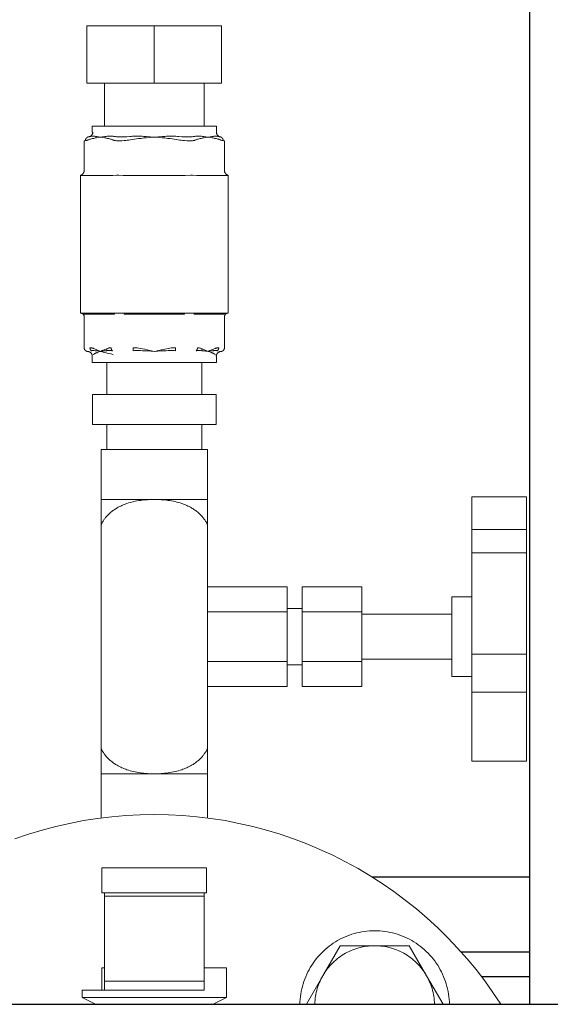
# Model space of a CAD drawing. Units: millimetres. Extents: x -1719 to 3370, y 1786 to 7486.
# Drawn here: x 723 to 829, y 2058 to 2256 of the extents above; entities that cross this region are included whole.
import ezdxf

# ---------------------------------------------------------------- set-up
doc = ezdxf.new("R2010")
doc.units = ezdxf.units.MM
doc.layers.add('Make2D$Visible$Curves$3', color=7, linetype='Continuous', true_color=0x000000)
doc.layers.add('Make2D$Visible$Curves$3DCOLOR40', color=40, linetype='Continuous', lineweight=0, true_color=0xffbf00)
doc.layers.add('Make2D$Visible$Curves$3DCPCOLOR254', color=7, linetype='Continuous', lineweight=0, true_color=0xd6d6d6)

msp = doc.modelspace()

# ---------------------------------------------------------------- linework, layer by layer
at = {"layer": 'Make2D$Visible$Curves$3', "color": 9, "true_color": 0xbbbbbb}
for points in [[(825.32, 2058.49), (825.32, 2438.04)], [(793.66, 2084.04), (825.32, 2084.04)], [(811.49, 2069.04), (825.32, 2069.04)], [(815.62, 2064.04), (825.32, 2064.04)]]:
    msp.add_lwpolyline(points, dxfattribs=at)
at = {"layer": 'Make2D$Visible$Curves$3DCOLOR40'}
for points in [[(747.5, 2085.83), (739.5, 2085.83)], [(739.5, 2085.83), (739.5, 2080.83)], [(747.5, 2085.83), (752.5, 2085.83)], [(760.5, 2085.83), (752.5, 2085.83)], [(760.5, 2080.83), (760.5, 2085.83)], [(739.5, 2080.83), (747.5, 2080.83)], [(740, 2080.83), (740, 2080.17)], [(752.5, 2080.83), (747.5, 2080.83)], [(752.5, 2080.83), (760.5, 2080.83)], [(760, 2080.83), (760, 2080.17)], [(740, 2080.17), (760, 2080.17)], [(740, 2080.17), (740, 2063.1)], [(760, 2080.17), (760, 2063.1)], [(739.5, 2065.83), (740, 2065.83)], [(739.5, 2061.33), (739.5, 2065.83)], [(764.5, 2065.83), (760, 2065.83)], [(764.5, 2065.83), (764.5, 2059.83)], [(740, 2063.1), (740, 2061.33)], [(740, 2063.1), (760, 2063.1)], [(760, 2063.1), (760, 2061.33)], [(735.5, 2059.83), (735.5, 2061.33)], [(735.5, 2061.33), (740, 2061.33)], [(744.29, 2061.33), (740, 2061.33)], [(744.29, 2061.33), (755.71, 2061.33)], [(760, 2061.33), (755.71, 2061.33)], [(735.5, 2059.83), (750, 2059.83)], [(738.18, 2058.49), (735.5, 2059.83)], [(750, 2059.83), (764.5, 2059.83)], [(764.5, 2059.83), (761.82, 2058.49)]]:
    msp.add_lwpolyline(points, dxfattribs=at)
at = {"layer": 'Make2D$Visible$Curves$3DCPCOLOR254'}
for points in [[(736.5, 2254.64), (736.5, 2243.14)], [(736.5, 2254.64), (750, 2254.64)], [(750, 2254.64), (763.5, 2254.64)], [(750, 2243.14), (750, 2254.64)], [(763.5, 2254.64), (763.5, 2243.14)], [(750, 2243.14), (736.5, 2243.14)], [(740, 2234.56), (740, 2243.14)], [(763.5, 2243.14), (750, 2243.14)], [(760, 2243.14), (760, 2234.56)], [(737.55, 2233.36), (737.55, 2234.56)], [(762.45, 2234.56), (737.55, 2234.56)], [(762.45, 2234.56), (762.45, 2233.36)], [(737.13, 2232.48), (737.16, 2232.49), (737.19, 2232.51), (737.22, 2232.53), (737.25, 2232.55), (737.27, 2232.57), (737.3, 2232.59), (737.33, 2232.61), (737.35, 2232.63), (737.38, 2232.66), (737.4, 2232.68), (737.42, 2232.71), (737.44, 2232.73), (737.46, 2232.76), (737.48, 2232.79), (737.5, 2232.82), (737.52, 2232.85), (737.54, 2232.88), (737.55, 2232.91), (737.57, 2232.94), (737.58, 2232.97), (737.6, 2233), (737.61, 2233.03), (737.62, 2233.06), (737.63, 2233.09), (737.64, 2233.13), (737.64, 2233.16), (737.65, 2233.19), (737.66, 2233.23), (737.66, 2233.26), (737.66, 2233.3), (737.66, 2233.33), (737.66, 2233.36)], [(737.66, 2233.36), (737.55, 2233.36)], [(762.45, 2233.36), (762.45, 2233.33), (762.45, 2233.29), (762.46, 2233.26), (762.46, 2233.22), (762.46, 2233.19), (762.47, 2233.16), (762.48, 2233.12), (762.49, 2233.09), (762.5, 2233.06), (762.51, 2233.02), (762.52, 2232.99), (762.54, 2232.96), (762.55, 2232.93), (762.57, 2232.9), (762.58, 2232.87), (762.6, 2232.84), (762.62, 2232.81), (762.64, 2232.78), (762.66, 2232.75), (762.68, 2232.72), (762.7, 2232.7), (762.73, 2232.67), (762.75, 2232.65), (762.78, 2232.62), (762.8, 2232.6), (762.83, 2232.58), (762.86, 2232.56), (762.88, 2232.54), (762.91, 2232.52), (762.94, 2232.5), (762.97, 2232.48), (763, 2232.47), (763.04, 2232.45), (763.07, 2232.44), (763.1, 2232.43), (763.13, 2232.42), (763.16, 2232.4), (763.2, 2232.4), (763.23, 2232.39), (763.27, 2232.38), (763.3, 2232.37), (763.33, 2232.37), (763.37, 2232.37)], [(735.93, 2231.62), (736.07, 2231.63), (736.2, 2231.64)], [(735.93, 2225.66), (735.93, 2231.62)], [(736.2, 2231.64), (736.2, 2231.65), (736.2, 2231.67), (736.2, 2231.68), (736.2, 2231.7), (736.2, 2231.71), (736.2, 2231.73), (736.2, 2231.75), (736.21, 2231.76), (736.21, 2231.78), (736.21, 2231.79), (736.21, 2231.81), (736.22, 2231.83), (736.22, 2231.84), (736.22, 2231.86), (736.23, 2231.87), (736.23, 2231.89), (736.23, 2231.91), (736.24, 2231.92), (736.24, 2231.94), (736.25, 2231.95), (736.26, 2231.97), (736.26, 2231.98), (736.27, 2232), (736.28, 2232.01), (736.28, 2232.03), (736.29, 2232.04), (736.3, 2232.06), (736.31, 2232.07), (736.31, 2232.08), (736.32, 2232.1), (736.33, 2232.11), (736.34, 2232.13), (736.35, 2232.14), (736.36, 2232.15), (736.37, 2232.16), (736.38, 2232.18), (736.39, 2232.19), (736.4, 2232.2), (736.41, 2232.21), (736.42, 2232.22), (736.44, 2232.23), (736.45, 2232.24), (736.46, 2232.25), (736.47, 2232.26), (736.48, 2232.27), (736.5, 2232.28), (736.51, 2232.29), (736.52, 2232.3), (736.53, 2232.3), (736.55, 2232.31), (736.56, 2232.32), (736.57, 2232.33), (736.58, 2232.33), (736.6, 2232.34), (736.61, 2232.34), (736.62, 2232.35), (736.64, 2232.35), (736.65, 2232.36), (736.66, 2232.36), (736.68, 2232.36), (736.69, 2232.37), (736.7, 2232.37), (736.72, 2232.37), (736.73, 2232.38)], [(736.2, 2231.64), (736.29, 2231.65), (736.38, 2231.67), (736.47, 2231.69), (736.56, 2231.72), (736.65, 2231.75), (736.74, 2231.78), (736.83, 2231.81)], [(737.13, 2232.48), (737.07, 2232.46), (737, 2232.44), (736.93, 2232.42), (736.86, 2232.4), (736.8, 2232.39), (736.73, 2232.38)], [(736.83, 2231.81), (736.96, 2231.86), (737.09, 2231.91), (737.23, 2231.95)], [(737.43, 2232.53), (737.39, 2232.53), (737.35, 2232.52), (737.3, 2232.52), (737.26, 2232.51), (737.22, 2232.5), (737.17, 2232.49), (737.13, 2232.48)], [(737.23, 2231.95), (737.42, 2232), (737.62, 2232.05)], [(737.75, 2232.53), (737.64, 2232.53), (737.54, 2232.53), (737.43, 2232.53)], [(737.62, 2232.05), (737.87, 2232.1), (738.02, 2232.14), (738.17, 2232.17), (738.42, 2232.22), (738.81, 2232.29), (739.22, 2232.36)], [(737.95, 2232.52), (737.75, 2232.53)], [(739.22, 2232.36), (738.82, 2232.42), (738.44, 2232.47), (738.22, 2232.49), (738.09, 2232.51), (737.95, 2232.52)], [(739.64, 2232.42), (739.23, 2232.36), (739.22, 2232.36)], [(739.22, 2232.36), (739.62, 2232.29), (740.02, 2232.22), (740.26, 2232.17), (740.42, 2232.14), (740.57, 2232.1), (740.82, 2232.05)], [(740.07, 2232.47), (739.64, 2232.42)], [(740.7, 2232.52), (740.52, 2232.51), (740.34, 2232.49), (740.07, 2232.47)], [(741, 2232.53), (740.85, 2232.53), (740.7, 2232.52)], [(740.82, 2232.05), (741.01, 2232), (741.21, 2231.95)], [(741.5, 2232.53), (741.25, 2232.53), (741, 2232.53)], [(741.21, 2231.95), (741.34, 2231.91), (741.48, 2231.86), (741.61, 2231.81)], [(742.05, 2232.48), (741.91, 2232.5), (741.77, 2232.51), (741.63, 2232.52), (741.5, 2232.53)], [(741.61, 2231.81), (741.7, 2231.78), (741.78, 2231.75), (741.87, 2231.72), (741.96, 2231.69), (742.05, 2231.67), (742.14, 2231.65), (742.23, 2231.64)], [(742.82, 2232.38), (742.62, 2232.39), (742.43, 2232.42), (742.24, 2232.44), (742.05, 2232.48)], [(742.23, 2231.64), (742.41, 2231.63), (742.6, 2231.62)], [(742.6, 2231.62), (742.97, 2231.62)], [(743.07, 2232.37), (742.95, 2232.37), (742.82, 2232.38)], [(742.97, 2231.62), (743.47, 2231.62), (743.97, 2231.64)], [(743.58, 2232.37), (743.07, 2232.37)], [(743.91, 2232.38), (743.58, 2232.37)], [(745.09, 2232.48), (744.5, 2232.42), (743.91, 2232.38)], [(743.97, 2231.64), (744.28, 2231.67), (744.59, 2231.71), (744.91, 2231.75), (745.22, 2231.81)], [(745.94, 2232.53), (745.65, 2232.52), (745.37, 2232.5), (745.09, 2232.48)], [(745.22, 2231.81), (745.62, 2231.88), (746.02, 2231.95)], [(746.75, 2232.53), (746.34, 2232.53), (745.94, 2232.53)], [(746.02, 2231.95), (746.8, 2232.05)], [(747.25, 2232.52), (746.75, 2232.53)], [(746.8, 2232.05), (747.3, 2232.1), (747.6, 2232.14), (747.91, 2232.17), (748.4, 2232.22), (749.19, 2232.29), (750, 2232.36)], [(748.38, 2232.47), (747.88, 2232.49), (747.56, 2232.51), (747.25, 2232.52)], [(749.18, 2232.42), (748.38, 2232.47)], [(750, 2232.36), (749.18, 2232.42)], [(750.82, 2232.42), (750, 2232.36)], [(750, 2232.36), (750.81, 2232.29), (751.6, 2232.22), (752.09, 2232.17), (752.4, 2232.14), (752.7, 2232.1), (753.2, 2232.05)], [(751.62, 2232.47), (750.82, 2232.42)], [(752.75, 2232.52), (752.44, 2232.51), (752.12, 2232.49), (751.62, 2232.47)], [(753.25, 2232.53), (752.75, 2232.52)], [(753.2, 2232.05), (753.98, 2231.95)], [(754.06, 2232.53), (753.66, 2232.53), (753.25, 2232.53)], [(753.98, 2231.95), (754.38, 2231.88), (754.78, 2231.81)], [(754.91, 2232.48), (754.63, 2232.5), (754.35, 2232.52), (754.06, 2232.53)], [(754.78, 2231.81), (755.09, 2231.75), (755.41, 2231.71), (755.72, 2231.67), (756.03, 2231.64)], [(756.09, 2232.38), (755.5, 2232.42), (754.91, 2232.48)], [(756.03, 2231.64), (756.53, 2231.62), (757.03, 2231.62)], [(756.42, 2232.37), (756.09, 2232.38)], [(756.93, 2232.37), (756.42, 2232.37)], [(757.18, 2232.38), (757.05, 2232.37), (756.93, 2232.37)], [(757.03, 2231.62), (757.4, 2231.62)], [(757.95, 2232.48), (757.76, 2232.44), (757.57, 2232.42), (757.38, 2232.39), (757.18, 2232.38)], [(757.4, 2231.62), (757.53, 2231.62), (757.65, 2231.63), (757.77, 2231.64)], [(757.77, 2231.64), (757.86, 2231.65), (757.95, 2231.67), (758.04, 2231.69), (758.13, 2231.72), (758.22, 2231.75), (758.3, 2231.78), (758.39, 2231.81)], [(758.5, 2232.53), (758.37, 2232.52), (758.23, 2232.51), (758.09, 2232.5), (757.95, 2232.48)], [(758.39, 2231.81), (758.52, 2231.86), (758.66, 2231.91), (758.79, 2231.95)], [(759, 2232.53), (758.75, 2232.53), (758.5, 2232.53)], [(758.79, 2231.95), (758.99, 2232), (759.18, 2232.05)], [(759.3, 2232.52), (759, 2232.53)], [(759.18, 2232.05), (759.43, 2232.1), (759.58, 2232.14), (759.74, 2232.17), (759.98, 2232.22), (760.38, 2232.29), (760.78, 2232.36)], [(759.93, 2232.47), (759.66, 2232.49), (759.48, 2232.51), (759.3, 2232.52)], [(760.36, 2232.42), (759.93, 2232.47)], [(760.78, 2232.36), (760.77, 2232.36), (760.36, 2232.42)], [(762.05, 2232.52), (761.91, 2232.51), (761.78, 2232.49), (761.56, 2232.47), (761.18, 2232.42), (760.78, 2232.36)], [(760.78, 2232.36), (761.19, 2232.29), (761.58, 2232.22), (761.83, 2232.17), (761.98, 2232.14), (762.13, 2232.1), (762.38, 2232.05)], [(762.25, 2232.53), (762.15, 2232.53), (762.05, 2232.52)], [(762.57, 2232.53), (762.46, 2232.53), (762.36, 2232.53), (762.25, 2232.53)], [(762.38, 2232.05), (762.58, 2232), (762.77, 2231.95)], [(762.87, 2232.48), (762.83, 2232.49), (762.78, 2232.5), (762.74, 2232.51), (762.7, 2232.51), (762.65, 2232.52), (762.61, 2232.53), (762.57, 2232.53)], [(762.77, 2231.95), (762.91, 2231.91), (763.04, 2231.86), (763.17, 2231.81)], [(763.27, 2232.38), (763.2, 2232.39), (763.14, 2232.4), (763.07, 2232.42), (763, 2232.44), (762.93, 2232.46), (762.87, 2232.48)], [(763.17, 2231.81), (763.26, 2231.78), (763.35, 2231.75), (763.44, 2231.72), (763.53, 2231.69), (763.62, 2231.67), (763.71, 2231.65), (763.8, 2231.64)], [(763.37, 2232.37), (763.32, 2232.37), (763.27, 2232.38)], [(763.8, 2231.64), (763.8, 2231.65), (763.8, 2231.67), (763.8, 2231.68), (763.8, 2231.7), (763.8, 2231.71), (763.8, 2231.73), (763.8, 2231.75), (763.79, 2231.76), (763.79, 2231.78), (763.79, 2231.79), (763.79, 2231.81), (763.78, 2231.83), (763.78, 2231.84), (763.78, 2231.86), (763.77, 2231.87), (763.77, 2231.89), (763.77, 2231.91), (763.76, 2231.92), (763.76, 2231.94), (763.75, 2231.95), (763.74, 2231.97), (763.74, 2231.98), (763.73, 2232), (763.72, 2232.01), (763.72, 2232.03), (763.71, 2232.04), (763.7, 2232.06), (763.69, 2232.07), (763.69, 2232.08), (763.68, 2232.1), (763.67, 2232.11), (763.66, 2232.13), (763.65, 2232.14), (763.64, 2232.15), (763.63, 2232.16), (763.62, 2232.18), (763.61, 2232.19), (763.6, 2232.2), (763.59, 2232.21), (763.58, 2232.22), (763.56, 2232.23), (763.55, 2232.24), (763.54, 2232.25), (763.53, 2232.26), (763.52, 2232.27), (763.5, 2232.28), (763.49, 2232.29), (763.48, 2232.3), (763.47, 2232.3), (763.45, 2232.31), (763.44, 2232.32), (763.43, 2232.33), (763.42, 2232.33), (763.4, 2232.34), (763.39, 2232.34), (763.38, 2232.35), (763.36, 2232.35), (763.35, 2232.36), (763.34, 2232.36), (763.32, 2232.36), (763.31, 2232.37), (763.3, 2232.37), (763.28, 2232.37), (763.27, 2232.38)], [(763.37, 2232.37), (763.37, 2232.37)], [(763.8, 2231.64), (763.93, 2231.63), (764.07, 2231.62)], [(764.07, 2225.66), (764.07, 2231.62)], [(735.2, 2224.7), (735.23, 2224.71), (735.27, 2224.72), (735.3, 2224.73), (735.33, 2224.74), (735.36, 2224.76), (735.39, 2224.77), (735.42, 2224.79), (735.45, 2224.81), (735.48, 2224.83), (735.51, 2224.85), (735.54, 2224.87), (735.56, 2224.89), (735.59, 2224.91), (735.62, 2224.93), (735.64, 2224.96)], [(735.26, 2224.66), (735.26, 2224.66), (735.26, 2224.66), (735.25, 2224.66), (735.25, 2224.66), (735.25, 2224.67), (735.25, 2224.67), (735.24, 2224.67), (735.24, 2224.67), (735.24, 2224.67), (735.23, 2224.67), (735.23, 2224.67), (735.23, 2224.67), (735.23, 2224.68), (735.22, 2224.68), (735.22, 2224.68), (735.22, 2224.68), (735.22, 2224.68), (735.21, 2224.68), (735.21, 2224.69), (735.21, 2224.69), (735.21, 2224.69), (735.21, 2224.69), (735.2, 2224.69), (735.2, 2224.7), (735.2, 2224.7)], [(735.2, 2224.7), (735.2, 2197.06)], [(741.45, 2224.66), (735.26, 2224.66)], [(735.64, 2224.96), (735.66, 2224.98), (735.69, 2225.01), (735.71, 2225.03), (735.73, 2225.06), (735.75, 2225.09), (735.77, 2225.11), (735.79, 2225.14), (735.81, 2225.17), (735.82, 2225.2), (735.84, 2225.23), (735.85, 2225.26), (735.86, 2225.3), (735.88, 2225.33), (735.89, 2225.36), (735.9, 2225.39), (735.9, 2225.43), (735.91, 2225.46), (735.92, 2225.49), (735.92, 2225.53), (735.93, 2225.56), (735.93, 2225.59), (735.93, 2225.63), (735.93, 2225.66)], [(743.82, 2224.66), (743.75, 2224.66), (742.87, 2224.7), (742.65, 2224.7), (742.44, 2224.7), (741.68, 2224.67), (741.45, 2224.66)], [(756.18, 2224.66), (743.82, 2224.66)], [(758.55, 2224.66), (758.5, 2224.66), (757.67, 2224.7), (757.45, 2224.7), (757.24, 2224.7), (756.18, 2224.66)], [(764.74, 2224.66), (758.55, 2224.66)], [(764.07, 2225.66), (764.07, 2225.63), (764.07, 2225.59), (764.07, 2225.56), (764.08, 2225.53), (764.08, 2225.49), (764.09, 2225.46), (764.1, 2225.43), (764.1, 2225.39), (764.11, 2225.36), (764.12, 2225.33), (764.14, 2225.3), (764.15, 2225.26), (764.16, 2225.23), (764.18, 2225.2), (764.2, 2225.17), (764.21, 2225.14), (764.23, 2225.11), (764.25, 2225.09), (764.27, 2225.06), (764.29, 2225.03), (764.31, 2225), (764.34, 2224.98), (764.36, 2224.95), (764.39, 2224.93), (764.41, 2224.91), (764.44, 2224.89), (764.46, 2224.86), (764.49, 2224.84), (764.52, 2224.83), (764.55, 2224.81), (764.58, 2224.79), (764.61, 2224.77), (764.64, 2224.76), (764.67, 2224.74), (764.7, 2224.73), (764.73, 2224.72), (764.77, 2224.71), (764.8, 2224.7)], [(764.8, 2224.7), (764.8, 2224.7), (764.8, 2224.69), (764.79, 2224.69), (764.79, 2224.69), (764.79, 2224.69), (764.79, 2224.69), (764.78, 2224.68), (764.78, 2224.68), (764.78, 2224.68), (764.78, 2224.68), (764.77, 2224.68), (764.77, 2224.67), (764.77, 2224.67), (764.77, 2224.67), (764.76, 2224.67), (764.76, 2224.67), (764.76, 2224.67), (764.75, 2224.67), (764.75, 2224.67), (764.75, 2224.66), (764.75, 2224.66), (764.74, 2224.66), (764.74, 2224.66), (764.74, 2224.66)], [(764.8, 2197.06), (764.8, 2224.7)], [(735.2, 2197.06), (735.2, 2197.06)], [(735.93, 2196.31), (735.93, 2196.34), (735.93, 2196.36), (735.93, 2196.39), (735.93, 2196.42), (735.92, 2196.44), (735.92, 2196.47), (735.91, 2196.49), (735.91, 2196.52), (735.9, 2196.54), (735.89, 2196.57), (735.88, 2196.59), (735.87, 2196.61), (735.86, 2196.64), (735.85, 2196.66), (735.84, 2196.68), (735.82, 2196.7), (735.81, 2196.73), (735.79, 2196.75), (735.78, 2196.77), (735.76, 2196.79), (735.75, 2196.81), (735.73, 2196.83), (735.71, 2196.85), (735.69, 2196.86), (735.67, 2196.88), (735.65, 2196.9), (735.63, 2196.91), (735.61, 2196.93), (735.59, 2196.94), (735.57, 2196.96), (735.55, 2196.97), (735.53, 2196.98), (735.5, 2196.99), (735.48, 2197), (735.45, 2197.01), (735.43, 2197.02), (735.41, 2197.03), (735.38, 2197.04), (735.36, 2197.04), (735.33, 2197.05), (735.31, 2197.05), (735.28, 2197.06), (735.26, 2197.06), (735.23, 2197.06), (735.2, 2197.06)], [(735.2, 2197.06), (742.31, 2197.06)], [(736.01, 2196.84), (736, 2196.86), (735.99, 2196.87), (735.98, 2196.88), (735.96, 2196.89), (735.95, 2196.9), (735.94, 2196.91), (735.93, 2196.93), (735.91, 2196.94), (735.9, 2196.95), (735.89, 2196.96), (735.87, 2196.97), (735.86, 2196.97), (735.84, 2196.98), (735.83, 2196.99), (735.82, 2197), (735.8, 2197.01), (735.79, 2197.01), (735.77, 2197.02), (735.75, 2197.03), (735.74, 2197.03), (735.72, 2197.04), (735.71, 2197.04), (735.69, 2197.05), (735.68, 2197.05), (735.66, 2197.05), (735.65, 2197.06), (735.63, 2197.06), (735.61, 2197.06), (735.6, 2197.06), (735.58, 2197.06), (735.57, 2197.06), (735.55, 2197.06)], [(742.04, 2196.84), (742.03, 2196.86), (742.02, 2196.87), (742.01, 2196.88), (742, 2196.89), (741.99, 2196.9), (741.97, 2196.91), (741.96, 2196.93), (741.95, 2196.94), (741.93, 2196.95), (741.92, 2196.96), (741.91, 2196.97), (741.89, 2196.97), (741.88, 2196.98), (741.86, 2196.99), (741.85, 2197), (741.83, 2197.01), (741.82, 2197.01), (741.8, 2197.02), (741.79, 2197.03), (741.77, 2197.03), (741.76, 2197.04), (741.74, 2197.04), (741.73, 2197.05), (741.71, 2197.05), (741.69, 2197.05), (741.68, 2197.06), (741.66, 2197.06), (741.65, 2197.06), (741.63, 2197.06), (741.62, 2197.06), (741.6, 2197.06), (741.59, 2197.06)], [(742.31, 2197.06), (742.89, 2197.06)], [(742.89, 2197.06), (757.11, 2197.06)], [(743.97, 2196.84), (743.97, 2197.06)], [(756.03, 2196.84), (756.03, 2197.06)], [(757.11, 2197.06), (757.69, 2197.06)], [(757.69, 2197.06), (764.8, 2197.06)], [(757.96, 2196.84), (757.97, 2196.86), (757.98, 2196.87), (757.99, 2196.88), (758.01, 2196.9), (758.02, 2196.91), (758.03, 2196.92), (758.05, 2196.93), (758.06, 2196.94), (758.07, 2196.95), (758.09, 2196.96), (758.1, 2196.97), (758.12, 2196.98), (758.13, 2196.99), (758.15, 2197), (758.16, 2197), (758.18, 2197.01), (758.19, 2197.02), (758.21, 2197.02), (758.22, 2197.03), (758.24, 2197.03), (758.25, 2197.04), (758.27, 2197.04), (758.28, 2197.05), (758.3, 2197.05), (758.31, 2197.05), (758.33, 2197.06), (758.34, 2197.06), (758.36, 2197.06), (758.37, 2197.06), (758.39, 2197.06), (758.4, 2197.06), (758.41, 2197.06)], [(763.99, 2196.84), (764, 2196.86), (764.01, 2196.87), (764.02, 2196.88), (764.04, 2196.89), (764.05, 2196.9), (764.06, 2196.91), (764.07, 2196.93), (764.09, 2196.94), (764.1, 2196.95), (764.11, 2196.96), (764.13, 2196.97), (764.14, 2196.97), (764.16, 2196.98), (764.17, 2196.99), (764.18, 2197), (764.2, 2197.01), (764.21, 2197.01), (764.23, 2197.02), (764.25, 2197.03), (764.26, 2197.03), (764.28, 2197.04), (764.29, 2197.04), (764.31, 2197.05), (764.32, 2197.05), (764.34, 2197.05), (764.35, 2197.06), (764.37, 2197.06), (764.39, 2197.06), (764.4, 2197.06), (764.42, 2197.06), (764.43, 2197.06), (764.45, 2197.06)], [(764.8, 2197.06), (764.77, 2197.06), (764.74, 2197.06), (764.72, 2197.06), (764.69, 2197.05), (764.67, 2197.05), (764.64, 2197.04), (764.62, 2197.04), (764.59, 2197.03), (764.57, 2197.02), (764.55, 2197.01), (764.52, 2197), (764.5, 2196.99), (764.47, 2196.98), (764.45, 2196.97), (764.43, 2196.96), (764.41, 2196.94), (764.39, 2196.93), (764.37, 2196.91), (764.35, 2196.9), (764.33, 2196.88), (764.31, 2196.86), (764.29, 2196.85), (764.27, 2196.83), (764.25, 2196.81), (764.24, 2196.79), (764.22, 2196.77), (764.21, 2196.75), (764.19, 2196.73), (764.18, 2196.7), (764.16, 2196.68), (764.15, 2196.66), (764.14, 2196.64), (764.13, 2196.61), (764.12, 2196.59), (764.11, 2196.57), (764.1, 2196.54), (764.09, 2196.52), (764.09, 2196.49), (764.08, 2196.47), (764.08, 2196.44), (764.07, 2196.42), (764.07, 2196.39), (764.07, 2196.36), (764.07, 2196.34), (764.07, 2196.31)], [(764.8, 2197.06), (764.8, 2197.06)], [(735.93, 2190.11), (735.93, 2196.31)], [(742.04, 2196.84), (736.01, 2196.84)], [(756.03, 2196.84), (743.97, 2196.84)], [(763.99, 2196.84), (757.96, 2196.84)], [(764.07, 2190.11), (764.07, 2196.31)], [(735.93, 2190.11), (735.93, 2190.09), (735.94, 2190.06), (735.94, 2190.04), (735.94, 2190.01), (735.94, 2189.98), (735.95, 2189.96), (735.96, 2189.93), (735.96, 2189.91), (735.97, 2189.88), (735.98, 2189.86), (735.99, 2189.83), (736, 2189.81), (736.01, 2189.79), (736.02, 2189.76), (736.03, 2189.74), (736.05, 2189.72), (736.06, 2189.7), (736.08, 2189.67), (736.09, 2189.65), (736.11, 2189.63), (736.12, 2189.61), (736.14, 2189.59), (736.16, 2189.58), (736.18, 2189.56), (736.2, 2189.54), (736.22, 2189.52), (736.24, 2189.51), (736.26, 2189.49), (736.28, 2189.48), (736.31, 2189.47), (736.33, 2189.45), (736.35, 2189.44), (736.37, 2189.43), (736.4, 2189.42), (736.42, 2189.41), (736.45, 2189.4), (736.47, 2189.39), (736.5, 2189.39), (736.52, 2189.38), (736.55, 2189.38), (736.57, 2189.37), (736.6, 2189.37), (736.63, 2189.37)], [(736.73, 2189.38), (736.7, 2189.37), (736.66, 2189.37), (736.63, 2189.37)], [(736.73, 2189.38), (736.77, 2189.37), (736.8, 2189.36), (736.83, 2189.35), (736.87, 2189.34), (736.9, 2189.33), (736.93, 2189.32), (736.96, 2189.31), (736.99, 2189.29), (737.02, 2189.28), (737.05, 2189.26), (737.08, 2189.25), (737.11, 2189.23), (737.14, 2189.21), (737.17, 2189.19), (737.2, 2189.17), (737.22, 2189.15), (737.25, 2189.12), (737.27, 2189.1), (737.3, 2189.08), (737.32, 2189.05), (737.34, 2189.02), (737.36, 2189), (737.38, 2188.97), (737.4, 2188.94), (737.42, 2188.91), (737.44, 2188.88), (737.46, 2188.85), (737.47, 2188.82), (737.49, 2188.79), (737.5, 2188.76), (737.51, 2188.73), (737.52, 2188.7), (737.53, 2188.66), (737.54, 2188.63), (737.55, 2188.6), (737.56, 2188.56), (737.56, 2188.53), (737.57, 2188.5), (737.57, 2188.46), (737.57, 2188.43), (737.57, 2188.39)], [(737.28, 2189.58), (737.26, 2189.6), (737.25, 2189.63), (737.23, 2189.65), (737.22, 2189.67), (737.2, 2189.69), (737.19, 2189.72), (737.18, 2189.74), (737.16, 2189.77), (737.15, 2189.79), (737.14, 2189.82), (737.13, 2189.84), (737.12, 2189.87), (737.12, 2189.9), (737.11, 2189.92), (737.11, 2189.95), (737.1, 2189.98), (737.1, 2190), (737.09, 2190.03), (737.09, 2190.06), (737.09, 2190.09), (737.09, 2190.11)], [(737.37, 2190.09), (737.31, 2190.1), (737.26, 2190.11), (737.2, 2190.11), (737.15, 2190.11), (737.09, 2190.11)], [(737.35, 2189.52), (737.33, 2189.53), (737.31, 2189.55), (737.3, 2189.57), (737.28, 2189.58)], [(737.65, 2189.56), (737.6, 2189.55), (737.55, 2189.55), (737.5, 2189.54), (737.45, 2189.54), (737.4, 2189.53), (737.35, 2189.52)], [(737.81, 2189.99), (737.72, 2190.01), (737.63, 2190.04), (737.54, 2190.06), (737.46, 2190.08), (737.37, 2190.09)], [(737.94, 2189.55), (737.85, 2189.55), (737.75, 2189.56), (737.65, 2189.56)], [(738.5, 2189.71), (738.33, 2189.79), (738.16, 2189.86), (737.98, 2189.93), (737.81, 2189.99)], [(738.13, 2189.53), (737.94, 2189.55)], [(739.22, 2189.36), (738.88, 2189.42), (738.56, 2189.47), (738.36, 2189.5), (738.25, 2189.52), (738.13, 2189.53)], [(738.27, 2189.05), (738.36, 2189.09), (738.45, 2189.13)], [(738.45, 2189.13), (738.53, 2189.16), (738.61, 2189.19)], [(739.21, 2189.36), (738.5, 2189.71)], [(738.61, 2189.19), (738.75, 2189.23), (738.89, 2189.28)], [(738.89, 2189.28), (739.21, 2189.36)], [(739.22, 2189.36), (739.21, 2189.36)], [(739.21, 2189.36), (739.22, 2189.36)], [(739.93, 2189.71), (739.57, 2189.54), (739.22, 2189.36)], [(739.58, 2189.42), (739.23, 2189.36), (739.22, 2189.36)], [(739.22, 2189.36), (739.23, 2189.36)], [(739.22, 2189.36), (739.22, 2189.36)], [(739.23, 2189.36), (739.57, 2189.28)], [(739.57, 2189.28), (739.95, 2189.19), (740.36, 2189.09), (740.52, 2189.05), (740.8, 2188.99)], [(739.94, 2189.47), (739.76, 2189.45), (739.58, 2189.42)], [(740.63, 2189.99), (740.45, 2189.93), (740.28, 2189.86), (740.1, 2189.79), (739.93, 2189.71)], [(740.47, 2189.53), (740.32, 2189.52), (740.17, 2189.5), (739.94, 2189.47)], [(740.72, 2189.55), (740.6, 2189.54), (740.47, 2189.53)], [(740.5, 2189.95), (740.5, 2189.54)], [(741.07, 2190.09), (740.98, 2190.08), (740.89, 2190.06), (740.8, 2190.04), (740.72, 2190.01), (740.63, 2189.99)], [(741.14, 2189.56), (741, 2189.56), (740.86, 2189.55), (740.72, 2189.55)], [(741.35, 2190.11), (741.29, 2190.11), (741.23, 2190.11), (741.18, 2190.11), (741.12, 2190.1), (741.07, 2190.09)], [(741.6, 2189.52), (741.49, 2189.53), (741.37, 2189.54), (741.26, 2189.55), (741.14, 2189.56)], [(741.35, 2190.11), (741.35, 2190.09), (741.35, 2190.06), (741.35, 2190.03), (741.35, 2190), (741.36, 2189.98), (741.36, 2189.95), (741.37, 2189.92), (741.37, 2189.9), (741.38, 2189.87), (741.39, 2189.84), (741.4, 2189.82), (741.41, 2189.79), (741.42, 2189.77), (741.43, 2189.74), (741.44, 2189.72), (741.46, 2189.69), (741.47, 2189.67), (741.49, 2189.65), (741.5, 2189.63), (741.52, 2189.6), (741.54, 2189.58)], [(741.54, 2189.58), (741.55, 2189.57), (741.57, 2189.55), (741.59, 2189.53), (741.6, 2189.52)], [(745.74, 2189.58), (745.74, 2190.11)], [(746.3, 2190.09), (746.11, 2190.1), (745.93, 2190.11), (745.74, 2190.11)], [(745.74, 2189.52), (745.74, 2189.58)], [(746.51, 2189.56), (746.25, 2189.55), (746, 2189.54), (745.74, 2189.52)], [(747.18, 2189.99), (746.88, 2190.03), (746.59, 2190.07), (746.3, 2190.09)], [(747.22, 2189.55), (746.86, 2189.56), (746.51, 2189.56)], [(748.57, 2189.71), (748.11, 2189.82), (747.64, 2189.91), (747.18, 2189.99)], [(747.65, 2189.53), (747.22, 2189.55)], [(748.62, 2189.47), (748.19, 2189.5), (747.92, 2189.52), (747.65, 2189.53)], [(749.99, 2189.36), (748.57, 2189.71)], [(749.3, 2189.42), (748.62, 2189.47)], [(750, 2189.36), (749.3, 2189.42)], [(750, 2189.36), (749.99, 2189.36)], [(750.7, 2189.42), (750, 2189.36)], [(750.01, 2189.36), (750, 2189.36)], [(751.43, 2189.71), (750.01, 2189.36)], [(751.38, 2189.47), (750.7, 2189.42)], [(752.35, 2189.53), (752.08, 2189.52), (751.81, 2189.5), (751.38, 2189.47)], [(752.82, 2189.99), (752.12, 2189.86), (751.43, 2189.71)], [(752.78, 2189.55), (752.35, 2189.53)], [(753.49, 2189.56), (753.14, 2189.56), (752.78, 2189.55)], [(753.7, 2190.09), (753.41, 2190.07), (753.12, 2190.03), (752.82, 2189.99)], [(754.26, 2189.52), (754, 2189.54), (753.75, 2189.55), (753.49, 2189.56)], [(754.26, 2190.11), (754.07, 2190.11), (753.89, 2190.1), (753.7, 2190.09)], [(754.26, 2190.11), (754.26, 2189.58)], [(754.26, 2189.58), (754.26, 2189.52)], [(758.4, 2189.52), (758.41, 2189.53), (758.43, 2189.55), (758.45, 2189.57), (758.46, 2189.58)], [(758.86, 2189.56), (758.74, 2189.55), (758.63, 2189.54), (758.51, 2189.53), (758.4, 2189.52)], [(758.46, 2189.58), (758.48, 2189.6), (758.5, 2189.63), (758.51, 2189.65), (758.53, 2189.67), (758.54, 2189.69), (758.56, 2189.72), (758.57, 2189.74), (758.58, 2189.77), (758.59, 2189.79), (758.6, 2189.82), (758.61, 2189.84), (758.62, 2189.87), (758.63, 2189.9), (758.63, 2189.92), (758.64, 2189.95), (758.64, 2189.98), (758.65, 2190), (758.65, 2190.03), (758.65, 2190.06), (758.65, 2190.09), (758.65, 2190.11)], [(758.93, 2190.09), (758.88, 2190.1), (758.82, 2190.11), (758.76, 2190.11), (758.71, 2190.11), (758.65, 2190.11)], [(759.28, 2189.55), (759.07, 2189.56), (758.86, 2189.56)], [(759.37, 2189.99), (759.28, 2190.01), (759.2, 2190.04), (759.11, 2190.06), (759.02, 2190.08), (758.93, 2190.09)], [(759.53, 2189.53), (759.28, 2189.55)], [(760.07, 2189.71), (759.9, 2189.79), (759.72, 2189.86), (759.55, 2189.93), (759.37, 2189.99)], [(759.5, 2189.54), (759.5, 2189.95)], [(760.06, 2189.47), (759.83, 2189.5), (759.68, 2189.52), (759.53, 2189.53)], [(760.42, 2189.42), (760.24, 2189.45), (760.06, 2189.47)], [(760.78, 2189.36), (760.07, 2189.71)], [(760.78, 2189.36), (760.77, 2189.36), (760.42, 2189.42)], [(761.87, 2189.53), (761.75, 2189.52), (761.64, 2189.5), (761.44, 2189.47), (761.12, 2189.42), (760.78, 2189.36)], [(760.79, 2189.36), (760.78, 2189.36)], [(760.78, 2189.36), (760.79, 2189.36)], [(760.78, 2189.36), (760.78, 2189.36)], [(761.5, 2189.71), (761.14, 2189.54), (760.79, 2189.36)], [(760.79, 2189.36), (761.11, 2189.28)], [(761.11, 2189.28), (761.25, 2189.23), (761.39, 2189.19)], [(761.39, 2189.19), (761.47, 2189.16), (761.55, 2189.13)], [(762.19, 2189.99), (762.02, 2189.93), (761.84, 2189.86), (761.67, 2189.79), (761.5, 2189.71)], [(761.55, 2189.13), (761.64, 2189.09), (761.73, 2189.05)], [(762.06, 2189.55), (761.96, 2189.54), (761.87, 2189.53)], [(762.35, 2189.56), (762.25, 2189.56), (762.15, 2189.55), (762.06, 2189.55)], [(762.63, 2190.09), (762.54, 2190.08), (762.46, 2190.06), (762.37, 2190.04), (762.28, 2190.01), (762.19, 2189.99)], [(762.65, 2189.52), (762.6, 2189.53), (762.55, 2189.54), (762.5, 2189.54), (762.45, 2189.55), (762.4, 2189.55), (762.35, 2189.56)], [(762.43, 2188.39), (762.43, 2188.43), (762.43, 2188.46), (762.43, 2188.5), (762.44, 2188.53), (762.44, 2188.56), (762.45, 2188.6), (762.46, 2188.63), (762.47, 2188.66), (762.48, 2188.7), (762.49, 2188.73), (762.5, 2188.76), (762.51, 2188.79), (762.53, 2188.82), (762.54, 2188.85), (762.56, 2188.88), (762.58, 2188.91), (762.6, 2188.94), (762.62, 2188.97), (762.64, 2189), (762.66, 2189.02), (762.68, 2189.05), (762.7, 2189.08), (762.73, 2189.1), (762.75, 2189.12), (762.78, 2189.15), (762.8, 2189.17), (762.83, 2189.19), (762.86, 2189.21), (762.89, 2189.23), (762.92, 2189.25), (762.95, 2189.26), (762.98, 2189.28), (763.01, 2189.29), (763.04, 2189.31), (763.07, 2189.32), (763.1, 2189.33), (763.13, 2189.34), (763.17, 2189.35), (763.2, 2189.36), (763.23, 2189.37), (763.27, 2189.38)], [(762.91, 2190.11), (762.85, 2190.11), (762.8, 2190.11), (762.74, 2190.11), (762.69, 2190.1), (762.63, 2190.09)], [(762.72, 2189.58), (762.7, 2189.57), (762.69, 2189.55), (762.67, 2189.53), (762.65, 2189.52)], [(762.91, 2190.11), (762.91, 2190.09), (762.91, 2190.06), (762.91, 2190.03), (762.9, 2190), (762.9, 2189.98), (762.89, 2189.95), (762.89, 2189.92), (762.88, 2189.9), (762.88, 2189.87), (762.87, 2189.84), (762.86, 2189.82), (762.85, 2189.79), (762.84, 2189.77), (762.82, 2189.74), (762.81, 2189.72), (762.8, 2189.69), (762.78, 2189.67), (762.77, 2189.65), (762.75, 2189.63), (762.74, 2189.6), (762.72, 2189.58)], [(763.37, 2189.37), (763.34, 2189.37), (763.3, 2189.37), (763.27, 2189.38)], [(763.37, 2189.37), (763.4, 2189.37), (763.43, 2189.37), (763.45, 2189.38), (763.48, 2189.38), (763.5, 2189.39), (763.53, 2189.39), (763.55, 2189.4), (763.58, 2189.41), (763.6, 2189.42), (763.63, 2189.43), (763.65, 2189.44), (763.67, 2189.45), (763.69, 2189.47), (763.72, 2189.48), (763.74, 2189.49), (763.76, 2189.51), (763.78, 2189.52), (763.8, 2189.54), (763.82, 2189.56), (763.84, 2189.58), (763.86, 2189.59), (763.88, 2189.61), (763.89, 2189.63), (763.91, 2189.65), (763.92, 2189.67), (763.94, 2189.7), (763.95, 2189.72), (763.97, 2189.74), (763.98, 2189.76), (763.99, 2189.79), (764, 2189.81), (764.01, 2189.83), (764.02, 2189.86), (764.03, 2189.88), (764.04, 2189.91), (764.04, 2189.93), (764.05, 2189.96), (764.06, 2189.98), (764.06, 2190.01), (764.06, 2190.04), (764.06, 2190.06), (764.07, 2190.09), (764.07, 2190.11)], [(737.55, 2188.37), (737.55, 2188.37), (737.55, 2188.37), (737.56, 2188.37), (737.56, 2188.38), (737.56, 2188.38), (737.56, 2188.38), (737.56, 2188.38), (737.57, 2188.39), (737.57, 2188.39), (737.57, 2188.39), (737.57, 2188.39)], [(737.55, 2188.37), (737.55, 2187.16)], [(737.55, 2187.16), (762.45, 2187.16)], [(737.8, 2188.72), (737.82, 2188.74), (737.84, 2188.76), (737.85, 2188.78), (737.87, 2188.8), (737.89, 2188.82), (737.91, 2188.84), (737.93, 2188.85), (737.95, 2188.87)], [(737.95, 2188.87), (737.99, 2188.9), (738.03, 2188.92), (738.06, 2188.94), (738.1, 2188.97), (738.14, 2188.99)], [(738.14, 2188.99), (738.18, 2189.01), (738.22, 2189.03), (738.27, 2189.05)], [(740.5, 2187.16), (740.5, 2180.74)], [(740.8, 2188.99), (741.25, 2188.87)], [(741.25, 2188.87), (741.5, 2188.8), (741.74, 2188.72)], [(759.5, 2180.74), (759.5, 2187.16)], [(761.73, 2189.05), (761.8, 2189.02), (761.86, 2188.99)], [(761.86, 2188.99), (761.9, 2188.97), (761.94, 2188.94), (761.97, 2188.92), (762.01, 2188.9), (762.05, 2188.87)], [(762.05, 2188.87), (762.07, 2188.85), (762.09, 2188.84), (762.11, 2188.82), (762.13, 2188.8), (762.15, 2188.78), (762.16, 2188.76), (762.18, 2188.74), (762.2, 2188.72)], [(762.43, 2188.39), (762.43, 2188.39), (762.43, 2188.39), (762.43, 2188.39), (762.43, 2188.38), (762.44, 2188.38), (762.44, 2188.38), (762.44, 2188.38), (762.44, 2188.38), (762.44, 2188.37), (762.45, 2188.37), (762.45, 2188.37), (762.45, 2188.37)], [(762.45, 2187.16), (762.45, 2188.37)], [(737.61, 2180.74), (737.61, 2174.74)], [(737.88, 2180.74), (737.61, 2180.74)], [(743.07, 2180.74), (737.88, 2180.74)], [(744.8, 2180.74), (743.07, 2180.74)], [(755.2, 2180.74), (744.8, 2180.74)], [(756.93, 2180.74), (755.2, 2180.74)], [(762.12, 2180.74), (756.93, 2180.74)], [(762.39, 2180.74), (762.12, 2180.74)], [(762.39, 2174.74), (762.39, 2180.74)], [(737.61, 2174.74), (737.88, 2174.74)], [(737.88, 2174.74), (743.07, 2174.74)], [(740.5, 2169.71), (740.5, 2174.74)], [(743.07, 2174.74), (744.8, 2174.74)], [(744.8, 2174.74), (755.2, 2174.74)], [(755.2, 2174.74), (756.93, 2174.74)], [(756.93, 2174.74), (762.12, 2174.74)], [(759.5, 2174.74), (759.5, 2169.71)], [(762.12, 2174.74), (762.39, 2174.74)], [(739.35, 2159.71), (739.35, 2169.71)], [(750, 2169.71), (739.35, 2169.71)], [(760.65, 2169.71), (750, 2169.71)], [(760.65, 2169.71), (760.65, 2159.71)], [(739.35, 2159.71), (750, 2159.71)], [(739.35, 2154.71), (739.35, 2159.71)], [(750, 2159.71), (749.33, 2159.7), (748.64, 2159.66), (748.29, 2159.64), (747.93, 2159.61), (747.58, 2159.57), (747.22, 2159.52), (746.87, 2159.47), (746.52, 2159.41), (746.17, 2159.34), (745.82, 2159.26), (745.49, 2159.18), (745.15, 2159.09), (744.83, 2159), (744.51, 2158.89), (744.27, 2158.81), (744.02, 2158.71), (743.76, 2158.61), (743.51, 2158.5), (743.26, 2158.38), (743.01, 2158.26), (742.77, 2158.14), (742.55, 2158.01), (742.39, 2157.92), (742.23, 2157.82), (742.08, 2157.72), (741.92, 2157.61), (741.76, 2157.5), (741.61, 2157.39), (741.45, 2157.27), (741.3, 2157.15), (741.15, 2157.02), (741.01, 2156.89), (740.87, 2156.76), (740.73, 2156.63), (740.6, 2156.49), (740.47, 2156.35), (740.35, 2156.22), (740.24, 2156.08), (740.15, 2155.97), (740.06, 2155.85), (739.97, 2155.73), (739.88, 2155.6), (739.79, 2155.48), (739.71, 2155.35), (739.63, 2155.22), (739.55, 2155.08), (739.45, 2154.9), (739.35, 2154.71)], [(750, 2159.71), (760.65, 2159.71)], [(760.65, 2154.71), (760.55, 2154.9), (760.45, 2155.08), (760.37, 2155.22), (760.29, 2155.35), (760.21, 2155.48), (760.12, 2155.6), (760.03, 2155.73), (759.94, 2155.85), (759.85, 2155.97), (759.76, 2156.08), (759.65, 2156.22), (759.53, 2156.35), (759.4, 2156.49), (759.27, 2156.63), (759.13, 2156.76), (758.99, 2156.89), (758.85, 2157.02), (758.7, 2157.15), (758.55, 2157.27), (758.39, 2157.39), (758.24, 2157.5), (758.08, 2157.61), (757.92, 2157.72), (757.77, 2157.82), (757.61, 2157.92), (757.45, 2158.01), (757.23, 2158.14), (756.99, 2158.26), (756.74, 2158.38), (756.49, 2158.5), (756.24, 2158.61), (755.98, 2158.71), (755.73, 2158.81), (755.49, 2158.89), (755.17, 2159), (754.85, 2159.09), (754.51, 2159.18), (754.18, 2159.26), (753.83, 2159.34), (753.48, 2159.41), (753.13, 2159.47), (752.78, 2159.52), (752.42, 2159.57), (752.07, 2159.61), (751.71, 2159.64), (751.36, 2159.66), (750.67, 2159.7), (750, 2159.71)], [(760.65, 2159.71), (760.65, 2154.71)], [(813.65, 2160.21), (824.65, 2160.21)], [(813.65, 2160.21), (813.65, 2153.71)], [(824.65, 2153.71), (824.65, 2160.21)], [(739.35, 2109.71), (739.35, 2154.71)], [(760.65, 2109.71), (760.65, 2154.71)], [(813.65, 2153.71), (824.65, 2153.71)], [(813.65, 2153.71), (813.65, 2148.99)], [(824.65, 2148.99), (824.65, 2153.71)], [(813.65, 2148.99), (824.65, 2148.99)], [(813.65, 2148.99), (813.65, 2128.71)], [(824.65, 2128.71), (824.65, 2148.99)], [(760.65, 2142.2), (776.65, 2142.2)], [(776.65, 2137.2), (776.65, 2142.2)], [(779.65, 2142.2), (791.65, 2142.2)], [(779.65, 2142.2), (779.65, 2137.2)], [(791.65, 2137.2), (791.65, 2142.2)], [(809.65, 2140.21), (813.65, 2140.21)], [(809.65, 2140.21), (809.65, 2132.21)], [(776.65, 2137.86), (779.65, 2137.86)], [(760.65, 2137.2), (776.65, 2137.2)], [(776.65, 2127.21), (776.65, 2137.2)], [(779.65, 2137.2), (791.65, 2137.2)], [(779.65, 2137.2), (779.65, 2127.21)], [(791.65, 2127.21), (791.65, 2137.2)], [(791.65, 2136.71), (809.65, 2136.71)], [(809.65, 2132.21), (809.65, 2124.21)], [(813.65, 2128.71), (824.65, 2128.71)], [(813.65, 2128.71), (813.65, 2121.08)], [(824.65, 2121.08), (824.65, 2128.71)], [(760.65, 2127.21), (776.65, 2127.21)], [(776.65, 2122.22), (776.65, 2127.21)], [(779.65, 2126.56), (776.65, 2126.56)], [(779.65, 2127.21), (791.65, 2127.21)], [(779.65, 2127.21), (779.65, 2122.22)], [(809.65, 2127.71), (791.65, 2127.71)], [(791.65, 2122.22), (791.65, 2127.21)], [(813.65, 2124.21), (809.65, 2124.21)], [(760.65, 2122.22), (776.65, 2122.22)], [(779.65, 2122.22), (791.65, 2122.22)], [(813.65, 2121.08), (824.65, 2121.08)], [(813.65, 2121.08), (813.65, 2107.26)], [(824.65, 2107.26), (824.65, 2121.08)], [(739.35, 2104.71), (739.35, 2109.71)], [(739.35, 2109.71), (739.45, 2109.52), (739.55, 2109.33), (739.63, 2109.2), (739.71, 2109.07), (739.79, 2108.94), (739.88, 2108.81), (739.97, 2108.69), (740.06, 2108.57), (740.15, 2108.45), (740.24, 2108.34), (740.35, 2108.2), (740.47, 2108.06), (740.6, 2107.92), (740.73, 2107.79), (740.87, 2107.65), (741.01, 2107.52), (741.15, 2107.39), (741.3, 2107.27), (741.45, 2107.14), (741.61, 2107.03), (741.76, 2106.91), (741.92, 2106.8), (742.08, 2106.69), (742.23, 2106.59), (742.39, 2106.5), (742.55, 2106.4), (742.77, 2106.28), (743.01, 2106.15), (743.26, 2106.03), (743.51, 2105.91), (743.76, 2105.8), (744.02, 2105.7), (744.27, 2105.61), (744.51, 2105.52), (744.83, 2105.42), (745.15, 2105.32), (745.49, 2105.23), (745.82, 2105.15), (746.17, 2105.08), (746.52, 2105.01), (746.87, 2104.95), (747.22, 2104.89), (747.58, 2104.85), (747.93, 2104.81), (748.29, 2104.78), (748.64, 2104.75), (749.33, 2104.72), (750, 2104.71)], [(750, 2104.71), (750.67, 2104.72), (751.36, 2104.75), (751.71, 2104.78), (752.07, 2104.81), (752.42, 2104.85), (752.78, 2104.89), (753.13, 2104.95), (753.48, 2105.01), (753.83, 2105.08), (754.18, 2105.15), (754.51, 2105.23), (754.85, 2105.32), (755.17, 2105.42), (755.49, 2105.52), (755.73, 2105.61), (755.98, 2105.7), (756.24, 2105.8), (756.49, 2105.91), (756.74, 2106.03), (756.99, 2106.15), (757.23, 2106.28), (757.45, 2106.4), (757.61, 2106.5), (757.77, 2106.59), (757.92, 2106.69), (758.08, 2106.8), (758.24, 2106.91), (758.39, 2107.03), (758.55, 2107.14), (758.7, 2107.27), (758.85, 2107.39), (758.99, 2107.52), (759.13, 2107.65), (759.27, 2107.79), (759.4, 2107.92), (759.53, 2108.06), (759.65, 2108.2), (759.76, 2108.34), (759.85, 2108.45), (759.94, 2108.57), (760.03, 2108.69), (760.12, 2108.81), (760.21, 2108.94), (760.29, 2109.07), (760.37, 2109.2), (760.45, 2109.33), (760.55, 2109.52), (760.65, 2109.71)], [(760.65, 2109.71), (760.65, 2104.71)], [(824.65, 2107.26), (813.65, 2107.26)], [(739.35, 2095.85), (739.35, 2104.71)], [(750, 2104.71), (739.35, 2104.71)], [(760.65, 2104.71), (750, 2104.71)], [(760.65, 2104.71), (760.65, 2095.85)], [(819.5, 2058.49), (817.92, 2060.86), (816.27, 2063.18), (814.53, 2065.44), (812.72, 2067.64), (810.83, 2069.77), (808.87, 2071.84), (806.84, 2073.84), (804.74, 2075.77), (802.57, 2077.62), (800.34, 2079.4), (798.06, 2081.1), (795.71, 2082.72), (793.31, 2084.26), (790.86, 2085.71), (788.36, 2087.08), (785.82, 2088.36), (783.23, 2089.55), (780.6, 2090.66), (777.94, 2091.67), (775.24, 2092.59), (772.51, 2093.41), (769.76, 2094.14), (766.98, 2094.77), (764.18, 2095.31), (761.36, 2095.75), (758.53, 2096.1), (755.7, 2096.34), (752.85, 2096.49), (750, 2096.54), (747.15, 2096.49), (744.3, 2096.34), (741.47, 2096.1), (738.64, 2095.75), (735.82, 2095.31), (733.02, 2094.77), (730.24, 2094.14), (727.49, 2093.41), (724.76, 2092.59), (722.06, 2091.67)]]:
    msp.add_lwpolyline(points, dxfattribs=at)
at = {"layer": 'Make2D$Visible$Curves$3DCPCOLOR254', "color": 0}
for points in [[(779.2, 2058.49), (779.21, 2059.01), (779.25, 2059.52), (779.3, 2060.04), (779.37, 2060.55), (779.46, 2061.06), (779.57, 2061.57), (779.69, 2062.07), (779.83, 2062.57), (779.99, 2063.06), (780.17, 2063.55), (780.36, 2064.03), (780.57, 2064.51), (780.79, 2064.97), (781.03, 2065.43), (781.29, 2065.88), (781.56, 2066.32), (781.85, 2066.75), (782.15, 2067.17), (782.47, 2067.59), (782.8, 2067.98), (783.14, 2068.37), (783.5, 2068.75), (783.86, 2069.11), (784.25, 2069.46), (784.64, 2069.8), (785.04, 2070.12), (785.46, 2070.43), (785.89, 2070.72), (786.32, 2071), (786.77, 2071.27), (787.22, 2071.52), (787.69, 2071.75), (788.16, 2071.97), (788.63, 2072.17), (789.12, 2072.35), (789.61, 2072.52), (790.1, 2072.67), (790.6, 2072.8), (791.11, 2072.91), (791.62, 2073.01), (792.13, 2073.09), (792.64, 2073.15), (793.16, 2073.2), (793.68, 2073.23), (794.19, 2073.23), (794.71, 2073.23), (795.23, 2073.2), (795.74, 2073.15), (796.26, 2073.09), (796.77, 2073.01), (797.28, 2072.91), (797.78, 2072.8), (798.28, 2072.67), (798.78, 2072.52), (799.27, 2072.35), (799.76, 2072.17), (800.23, 2071.97), (800.7, 2071.75), (801.17, 2071.52), (801.62, 2071.27), (802.07, 2071), (802.5, 2070.72), (802.93, 2070.43), (803.34, 2070.12), (803.75, 2069.8), (804.14, 2069.46), (804.52, 2069.11), (804.89, 2068.75), (805.25, 2068.37), (805.59, 2067.98), (805.92, 2067.59), (806.24, 2067.18), (806.54, 2066.75), (806.83, 2066.32), (807.1, 2065.88), (807.35, 2065.43), (807.6, 2064.97), (807.82, 2064.51), (808.03, 2064.03), (808.22, 2063.55), (808.4, 2063.06), (808.55, 2062.57), (808.69, 2062.07), (808.82, 2061.57), (808.93, 2061.06), (809.01, 2060.55), (809.09, 2060.04), (809.14, 2059.52), (809.17, 2059.01), (809.19, 2058.49)], [(794.19, 2070.23), (793.79, 2070.23), (793.38, 2070.21), (792.98, 2070.17), (792.58, 2070.13), (792.18, 2070.06), (791.78, 2069.99), (791.38, 2069.9), (790.99, 2069.8), (790.6, 2069.68), (790.22, 2069.56), (789.84, 2069.42), (789.46, 2069.26), (789.09, 2069.1), (788.73, 2068.92), (788.37, 2068.73), (788.02, 2068.52), (787.68, 2068.31), (787.34, 2068.08), (787.01, 2067.85), (786.69, 2067.6), (786.38, 2067.34), (786.07, 2067.07), (785.78, 2066.79), (785.5, 2066.5), (785.22, 2066.2), (784.96, 2065.9), (784.7, 2065.58), (784.46, 2065.26), (784.23, 2064.92), (784.01, 2064.58), (783.8, 2064.23)], [(783.8, 2064.23), (787.27, 2070.23)], [(787.27, 2070.23), (794.19, 2070.23)], [(794.19, 2070.23), (801.12, 2070.23)], [(804.59, 2064.23), (804.38, 2064.58), (804.16, 2064.92), (803.93, 2065.26), (803.68, 2065.58), (803.43, 2065.9), (803.17, 2066.2), (802.89, 2066.5), (802.61, 2066.79), (802.31, 2067.07), (802.01, 2067.34), (801.7, 2067.6), (801.38, 2067.85), (801.05, 2068.08), (800.71, 2068.31), (800.37, 2068.52), (800.02, 2068.73), (799.66, 2068.92), (799.3, 2069.1), (798.93, 2069.26), (798.55, 2069.42), (798.17, 2069.56), (797.79, 2069.68), (797.4, 2069.8), (797.01, 2069.9), (796.61, 2069.99), (796.21, 2070.06), (795.81, 2070.13), (795.41, 2070.17), (795, 2070.21), (794.6, 2070.23), (794.19, 2070.23)], [(801.12, 2070.23), (804.59, 2064.23)], [(780.49, 2058.49), (783.8, 2064.23)], [(783.8, 2064.23), (783.61, 2063.88), (783.42, 2063.53), (783.25, 2063.16), (783.09, 2062.79), (782.95, 2062.42), (782.81, 2062.04), (782.69, 2061.66), (782.58, 2061.27), (782.49, 2060.88), (782.41, 2060.49), (782.34, 2060.09), (782.28, 2059.69), (782.24, 2059.29), (782.21, 2058.89), (782.2, 2058.49)], [(804.59, 2064.23), (807.9, 2058.49)], [(806.19, 2058.49), (806.18, 2058.89), (806.15, 2059.29), (806.11, 2059.69), (806.05, 2060.09), (805.98, 2060.49), (805.9, 2060.88), (805.8, 2061.27), (805.7, 2061.66), (805.57, 2062.04), (805.44, 2062.42), (805.29, 2062.79), (805.14, 2063.16), (804.96, 2063.53), (804.78, 2063.88), (804.59, 2064.23)]]:
    msp.add_lwpolyline(points, dxfattribs=at)
at = {"layer": 'Make2D$Visible$Curves$3DCPCOLOR254', "color": 0, "linetype": 'ByBlock', "lineweight": -2}
msp.add_lwpolyline([(516, 2058.49), (919.82, 2058.49)], dxfattribs=at)

doc.saveas('drawing.dxf')
